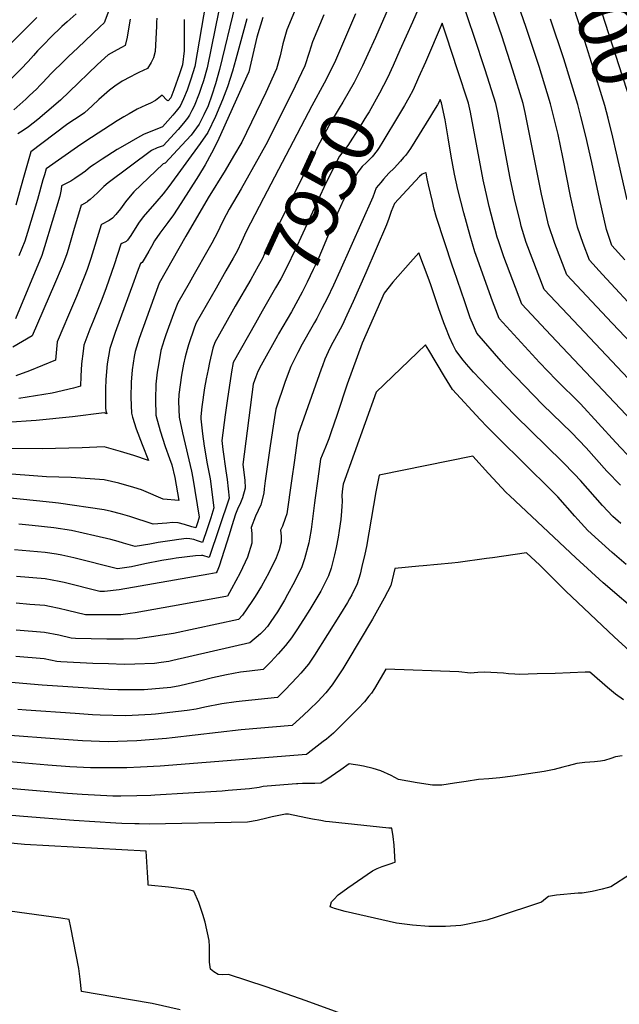
# Model space of a CAD drawing. Units: inches. Extents: x 2620261 to 2625654, y 1517878 to 1523292.
# Drawn here: x 2623516 to 2623833, y 1519124 to 1519645 of the extents above; entities that cross this region are included whole.
import ezdxf
from ezdxf.enums import TextEntityAlignment as Align

# ---------------------------------------------------------------- set-up
doc = ezdxf.new("R2010")
doc.units = ezdxf.units.IN
doc.header["$MEASUREMENT"] = 0
doc.layers.add('tile_2643_24_contour_10ft', color=22, linetype='Continuous')
doc.styles.add('Arial', font='arial.ttf')

msp = doc.modelspace()

# ---------------------------------------------------------------- linework, layer by layer
at = {"layer": 'tile_2643_24_contour_10ft'}
for points, elevation in [([(2623867.23, 1519444.39), (2623829.54, 1519483.91), (2623813.19, 1519501.33), (2623805.49, 1519509.58), (2623799.1, 1519526.14), (2623795.82, 1519535.97), (2623794.56, 1519541.52), (2623792.17, 1519552.34), (2623783.46, 1519595.41), (2623782.42, 1519600.18), (2623776.97, 1519617.88), (2623771.15, 1519635.97), (2623764.03, 1519656.47), (2623756.66, 1519676.89), (2623749.83, 1519693.53), (2623742.93, 1519710.13), (2623737.46, 1519723.21), (2623729.5, 1519696.59), (2623724.62, 1519681.99), (2623709.75, 1519647.64), (2623704.24, 1519635.14), (2623700.26, 1519626.43)], 7960), ([(2623844.97, 1519578.39), (2623844.15, 1519581.98), (2623839.94, 1519598.64), (2623837.69, 1519606.06), (2623834.98, 1519614.7), (2623824.19, 1519648.09), (2623814.95, 1519675.49), (2623807.9, 1519694.7), (2623801.96, 1519709.87), (2623795.75, 1519724.58)], 8000), ([(2623831.79, 1519573.94), (2623829.85, 1519582.48), (2623827.32, 1519592.51), (2623825.63, 1519599.14), (2623819.41, 1519619.11), (2623814.98, 1519633.3), (2623808.69, 1519652.57), (2623795.05, 1519690.23), (2623788.46, 1519706.95), (2623782.94, 1519720.26)], 7990), ([(2623852.41, 1519439.39), (2623809.03, 1519485.38), (2623793.57, 1519501.85), (2623787.13, 1519518.38), (2623784.02, 1519526.71), (2623781.35, 1519535.34), (2623780.91, 1519537.03), (2623777.83, 1519550.05), (2623775.58, 1519560.79), (2623768.92, 1519595.53), (2623767.93, 1519600.3), (2623762.33, 1519618.01), (2623756.53, 1519635.71), (2623747.54, 1519662.41), (2623743.95, 1519672.47), (2623739.55, 1519683.07), (2623736.62, 1519673.64), (2623730.15, 1519658.09), (2623723.78, 1519643.27), (2623717.24, 1519628.54), (2623713.54, 1519620.32)], 7950), ([(2623616.86, 1519667.54), (2623608.62, 1519619.87), (2623606.65, 1519613.1), (2623604.58, 1519607.24), (2623602.63, 1519602.74), (2623600.9, 1519598.75), (2623598.79, 1519596.16), (2623597.05, 1519594.09), (2623594.44, 1519591.09), (2623591.59, 1519587.93), (2623589.46, 1519587.06), (2623581.98, 1519583.98), (2623579.55, 1519582.73), (2623570.39, 1519577.47), (2623567.62, 1519575.83), (2623559.65, 1519570.85), (2623555.47, 1519568.03), (2623553.57, 1519566.71), (2623550.78, 1519564.42), (2623549.07, 1519563.2), (2623545.21, 1519560.61), (2623543.04, 1519559.22), (2623538.52, 1519556.86), (2623538.23, 1519556.64), (2623537.92, 1519554.65), (2623537.22, 1519551.27), (2623529.2, 1519524.38), (2623527.72, 1519519.89), (2623513.89, 1519486.33)], 8040), ([(2623667.24, 1519662.98), (2623657.3, 1519639.28), (2623655.33, 1519631.78), (2623653.76, 1519625.52), (2623651.87, 1519618.54), (2623646.22, 1519606.1), (2623633.49, 1519579.72), (2623629.12, 1519572.29), (2623624.66, 1519564.86), (2623615.78, 1519550.39), (2623603.95, 1519530.05), (2623589.9, 1519505.16), (2623588.47, 1519501.32), (2623587.04, 1519497.42), (2623579.31, 1519475.91), (2623577.78, 1519471.29), (2623577.08, 1519468.99), (2623576.61, 1519466.28), (2623575.52, 1519459.23), (2623574.93, 1519452.8), (2623574.79, 1519444.64), (2623575.14, 1519436.44), (2623575.8, 1519434.31), (2623577.75, 1519428.1), (2623580.75, 1519419.71), (2623584.12, 1519411.35), (2623576.35, 1519413.94), (2623569.42, 1519416.05), (2623560.72, 1519418.6), (2623549.18, 1519417.94), (2623527.94, 1519417.41), (2623508.15, 1519417.66)], 7990), ([(2623623.55, 1519660.04), (2623615.14, 1519619.04), (2623613.22, 1519612.27), (2623612.12, 1519608.8), (2623611.03, 1519605.53), (2623608.28, 1519598.86), (2623607.14, 1519596.57), (2623605.88, 1519594.09), (2623604.8, 1519592.54), (2623602.75, 1519589.85), (2623599.93, 1519586.51), (2623591.98, 1519577.93), (2623588.76, 1519576.7), (2623585.85, 1519575.35), (2623562.84, 1519558.33), (2623560.5, 1519556.4), (2623557.12, 1519552.99), (2623553.32, 1519549.52), (2623551.93, 1519548.3), (2623551.56, 1519548.04), (2623548.66, 1519546.38), (2623548.65, 1519546.38), (2623548.65, 1519546.38), (2623548.65, 1519546.37), (2623544.58, 1519532.82), (2623542.45, 1519525.49), (2623541.61, 1519522.91), (2623540.91, 1519520.76), (2623539.68, 1519517.42), (2623538.44, 1519514.08), (2623534.53, 1519504.65), (2623522.7, 1519477.33), (2623512.42, 1519471.36)], 8030), ([(2623844.59, 1519487.88), (2623824.45, 1519509.67), (2623817.41, 1519517.32), (2623814.17, 1519526.08), (2623811.12, 1519534.81), (2623810.45, 1519537.81), (2623807.48, 1519551.18), (2623803.46, 1519571.85), (2623800.87, 1519583.87), (2623796.84, 1519600.06), (2623795.09, 1519605.89), (2623790.85, 1519619.83), (2623784.05, 1519640.45), (2623776.85, 1519660.93)], 7970), ([(2623565.9, 1519656.66), (2623560.81, 1519642.88), (2623558.41, 1519640.83), (2623546.75, 1519629.74), (2623541.93, 1519625.11), (2623539.69, 1519622.93), (2623532.64, 1519616.1), (2623528.3, 1519611.38), (2623526.74, 1519609.75), (2623525.05, 1519608.02), (2623521.12, 1519604.29), (2623519.28, 1519602.62), (2623512.98, 1519596.97)], 8080), ([(2623630.01, 1519652.54), (2623621.77, 1519618.2), (2623619.59, 1519610.71), (2623617.76, 1519604.68), (2623615.68, 1519598.99), (2623613.39, 1519594.19), (2623610.92, 1519589.37), (2623606.68, 1519583.52), (2623601.85, 1519578.23), (2623593.08, 1519568.68), (2623591.92, 1519568.23), (2623576.42, 1519553.44), (2623574.5, 1519551.28), (2623572.02, 1519548.12), (2623569.43, 1519544.57), (2623566.97, 1519541.51), (2623565.22, 1519539.56), (2623563.36, 1519538.29), (2623559.37, 1519536.28), (2623559.07, 1519536.11), (2623553.6, 1519518.17), (2623551.69, 1519512.36), (2623550.21, 1519508.31), (2623546.15, 1519498.03), (2623541.36, 1519486.91), (2623539.36, 1519482.49), (2623535.87, 1519474.11), (2623535.05, 1519464.46), (2623521.22, 1519458.71), (2623513.97, 1519456.18)], 8020), ([(2623693.73, 1519647.74), (2623682.52, 1519621.78), (2623677.17, 1519611), (2623670.66, 1519599.01), (2623645.09, 1519550.17), (2623635.88, 1519532.58), (2623633.39, 1519527.02), (2623631.06, 1519522.06), (2623629, 1519518.36), (2623625.16, 1519511.64), (2623619.9, 1519502.54), (2623609.43, 1519484.21), (2623608.58, 1519481.85), (2623607.45, 1519478.75), (2623606.35, 1519475.66), (2623605.33, 1519472.61), (2623604.57, 1519470.1), (2623603.56, 1519466.13), (2623602.7, 1519462.25), (2623601.66, 1519456.52), (2623600.96, 1519451.43), (2623600.29, 1519446.3), (2623600.11, 1519442.5), (2623600.44, 1519434.3), (2623602.13, 1519426.03), (2623606.91, 1519405.68), (2623607.66, 1519401.9), (2623610.96, 1519381.34), (2623610.33, 1519378.89), (2623609.16, 1519375.75), (2623607.11, 1519376.27), (2623603.19, 1519377.44), (2623599.95, 1519378.25), (2623596.84, 1519378.57), (2623593.81, 1519378.19), (2623586.72, 1519377.66), (2623574.35, 1519381.72), (2623569.4, 1519383.17), (2623564.56, 1519384.29), (2623560.8, 1519385.15), (2623536.49, 1519388.7), (2623533.4, 1519389.13), (2623524.89, 1519390.04), (2623460.82, 1519396.44)], 7970), ([(2623525.08, 1519645.82), (2623498.31, 1519618.93)], 8100), ([(2623545.95, 1519647.65), (2623541.11, 1519643.55), (2623538.28, 1519641.06), (2623532.33, 1519635.15), (2623528.95, 1519631.7), (2623525.42, 1519628.06), (2623523.3, 1519625.63), (2623520.49, 1519622.42), (2623516.63, 1519618.39), (2623503.32, 1519605.05)], 8090), ([(2623676.97, 1519647.12), (2623670.88, 1519632.8), (2623669.15, 1519627.15), (2623666.88, 1519620.12), (2623661.78, 1519609.37), (2623647.15, 1519579.89), (2623642.96, 1519572.46), (2623633.17, 1519555.12), (2623626.95, 1519544.35), (2623625.27, 1519541.4), (2623623.05, 1519536.86), (2623620.88, 1519532.27), (2623617.75, 1519526.29), (2623615.66, 1519522.6), (2623608.38, 1519509.85), (2623605.64, 1519505.1), (2623599.67, 1519494.69), (2623597.47, 1519488.99), (2623593.42, 1519477.76), (2623592.54, 1519475.1), (2623590.77, 1519469.46), (2623589.58, 1519462.98), (2623589.06, 1519460.06), (2623588.75, 1519458.01), (2623588.06, 1519451.69), (2623587.85, 1519443.54), (2623588.15, 1519435.34), (2623590.32, 1519427.03), (2623592.97, 1519418.68), (2623595.27, 1519412.46), (2623596.55, 1519409.11), (2623598.2, 1519402.27), (2623600.32, 1519390.08), (2623591.96, 1519390.93), (2623589.54, 1519391.92), (2623584.19, 1519394.22), (2623580.4, 1519395.74), (2623576.39, 1519397.07), (2623568.58, 1519399.26), (2623560.76, 1519401.17), (2623543.23, 1519402.24), (2623530.15, 1519402.76), (2623504.72, 1519404.67)], 7980), ([(2623644.6, 1519645.73), (2623641.5, 1519635.39), (2623638.9, 1519623.95), (2623637.25, 1519617), (2623636.24, 1519614.71), (2623620.76, 1519580.15), (2623617.52, 1519573.9), (2623614.18, 1519567.84), (2623610.56, 1519561.99), (2623601.25, 1519547.26), (2623597.5, 1519541.37), (2623594.5, 1519537.35), (2623590.11, 1519531.64), (2623587.34, 1519527.58), (2623585.74, 1519524.65), (2623584.31, 1519522.03), (2623582.44, 1519518.76), (2623580.8, 1519516.08), (2623579.92, 1519515.57), (2623578.18, 1519510.91), (2623576.41, 1519506.1), (2623566.48, 1519479.13), (2623563.65, 1519470.66), (2623562.4, 1519462.47), (2623561.67, 1519454.23), (2623561.49, 1519449.16), (2623561.39, 1519445.92), (2623561.49, 1519439.14), (2623561.56, 1519437.59), (2623562.1, 1519436.07), (2623560.68, 1519436.51), (2623543.96, 1519434.41), (2623524.68, 1519432.45), (2623508.98, 1519431.36)], 8000), ([(2623588.67, 1519645.44), (2623588.44, 1519643.35), (2623588.36, 1519641.2), (2623587.79, 1519627.75), (2623586.86, 1519624.42), (2623585.58, 1519621.88), (2623583.65, 1519618.8), (2623579.15, 1519616.64), (2623577.34, 1519615.76), (2623574.68, 1519614.43), (2623570.3, 1519612.02), (2623566.39, 1519609.36), (2623563.55, 1519607.35), (2623557.89, 1519602.44), (2623554.36, 1519598.99), (2623550.28, 1519595.35), (2623547.44, 1519593.42), (2623542.59, 1519590.19), (2623540.83, 1519588.98), (2623521.99, 1519574.61), (2623518.48, 1519562.27), (2623516.53, 1519555.39), (2623514.04, 1519546.52)], 8060), ([(2623574.52, 1519644.94), (2623573.94, 1519641.92), (2623572.97, 1519635.37), (2623571.89, 1519630.99), (2623569.83, 1519629.93), (2623567.55, 1519628.65), (2623562.93, 1519626.04), (2623557.28, 1519620.97), (2623542.27, 1519606.36), (2623537.59, 1519602.05), (2623530.43, 1519595.78), (2623525.6, 1519591.77), (2623520.72, 1519587.86), (2623517.86, 1519585.95), (2623515.09, 1519584.22)], 8070), ([(2623602.99, 1519644.78), (2623602.97, 1519638.83), (2623603.12, 1519628.15), (2623602.15, 1519620.69), (2623601.71, 1519619.2), (2623600.56, 1519615.89), (2623597.56, 1519607.49), (2623596.05, 1519603.29), (2623594.61, 1519601.61), (2623593.85, 1519602.06), (2623591.47, 1519604.71), (2623587.9, 1519601.77), (2623585.33, 1519600.47), (2623582.82, 1519599.33), (2623578.21, 1519597.16), (2623573.89, 1519594.77), (2623571.06, 1519593.17), (2623567.61, 1519591.07), (2623550.46, 1519579.89), (2623546.61, 1519577.28), (2623529.97, 1519565.7), (2623529.08, 1519562.57), (2623528.3, 1519559.83), (2623525.41, 1519549.37), (2623520.2, 1519531.9), (2623518.81, 1519527.35), (2623515.51, 1519519.55)], 8050), ([(2623636.18, 1519645.04), (2623630.4, 1519623.77), (2623628.58, 1519617.34), (2623626.06, 1519608.99), (2623623.37, 1519602.16), (2623621.99, 1519598.85), (2623619.69, 1519593.38), (2623615.66, 1519584.92), (2623611.49, 1519579.02), (2623595.02, 1519556.33), (2623591.99, 1519552.51), (2623588.67, 1519548.59), (2623581.34, 1519540.22), (2623578.98, 1519536.85), (2623574.8, 1519530.47), (2623573, 1519527.84), (2623572.33, 1519527.23), (2623570.09, 1519526.18), (2623569.49, 1519525.84), (2623565.96, 1519514.94), (2623561.75, 1519502.66), (2623559.42, 1519496.56), (2623554.92, 1519485.01), (2623553.12, 1519480.79), (2623549.91, 1519472.37), (2623549.54, 1519469.11), (2623548.78, 1519462.44), (2623548.37, 1519455.88), (2623548.29, 1519450.62), (2623544.48, 1519449.54), (2623533.2, 1519446.92), (2623515.58, 1519444.18)], 8010), ([(2623836.23, 1519517.43), (2623829.33, 1519525.05), (2623826.42, 1519533.65), (2623822.73, 1519550.03), (2623818.79, 1519569.04), (2623815.57, 1519582.98), (2623812.9, 1519593.36), (2623811.26, 1519599.64), (2623803.95, 1519623.85), (2623796.94, 1519644.93)], 7980), ([(2623839.84, 1519432.31), (2623797.04, 1519477.6), (2623781.66, 1519494.11), (2623772.19, 1519519.03), (2623769.27, 1519527.5), (2623768.72, 1519529.43), (2623764.47, 1519545.71), (2623763.35, 1519550.42), (2623761.32, 1519559.88), (2623754.51, 1519595.65), (2623753.48, 1519600.43), (2623747.74, 1519618.13), (2623741.85, 1519635.84), (2623739.49, 1519642.79), (2623730.65, 1519622.14), (2623727.09, 1519614.09)], 7940), ([(2623700.26, 1519626.43), (2623697.39, 1519620.15), (2623696.19, 1519617.73), (2623694.24, 1519613.89), (2623692.91, 1519611.32), (2623686.98, 1519601.02), (2623684.99, 1519597.81), (2623680.86, 1519590.75), (2623674.8, 1519579.6), (2623664.92, 1519559.99), (2623646.84, 1519523.46), (2623644.3, 1519517.85), (2623642.29, 1519514.13), (2623638.33, 1519507.07), (2623630.1, 1519492.91), (2623628.3, 1519489.75)], 7960), ([(2623713.54, 1519620.32), (2623710.62, 1519613.84), (2623708.5, 1519609.69), (2623706.38, 1519605.74), (2623700.89, 1519595.9), (2623699.56, 1519593.66), (2623696.14, 1519588.21), (2623689.58, 1519578.02), (2623687.45, 1519575.38), (2623685.2, 1519572.4), (2623678.05, 1519558.16), (2623661.74, 1519522.74), (2623657.34, 1519513.7), (2623654.13, 1519507.51), (2623651.4, 1519502.65), (2623644.31, 1519490.32), (2623640.74, 1519484.02)], 7950), ([(2623727.09, 1519614.09), (2623727.02, 1519613.94), (2623724.12, 1519607.4), (2623721.92, 1519603.29), (2623719.63, 1519599.23), (2623716.47, 1519593.87), (2623708.22, 1519580.12), (2623706.22, 1519576.96), (2623705.23, 1519575.41), (2623702.43, 1519571.98), (2623699.44, 1519569.03), (2623697.29, 1519566.87), (2623695.02, 1519563.91), (2623687.28, 1519549.24), (2623682.61, 1519538.65), (2623678.05, 1519527.64), (2623673.36, 1519516.59), (2623671.39, 1519512.36), (2623668.21, 1519505.68), (2623665.47, 1519500.4), (2623659.77, 1519490.05), (2623652.98, 1519478.39)], 7940), ([(2623840.07, 1519411.66), (2623831.37, 1519420.85), (2623822.16, 1519431.03), (2623812.74, 1519441.3), (2623799.84, 1519454.06), (2623790.96, 1519463.23), (2623769.74, 1519486.38), (2623766.22, 1519495.69), (2623757.46, 1519519.83), (2623756.85, 1519521.82), (2623754.43, 1519530.16), (2623750.98, 1519542.47), (2623747.91, 1519554.72), (2623746.11, 1519562.92), (2623744.35, 1519572.43), (2623742.78, 1519582.07), (2623741.1, 1519591.63), (2623739.15, 1519600.55), (2623738.52, 1519602.45), (2623737.83, 1519600.86), (2623737.11, 1519599.55), (2623735.03, 1519596.16), (2623733.44, 1519593.6), (2623722.71, 1519576.43), (2623720.27, 1519572.92), (2623719.14, 1519571.59), (2623717.49, 1519569.7), (2623714.11, 1519566.07), (2623711.38, 1519563.37), (2623708.57, 1519560.16), (2623707.07, 1519558.42), (2623704.69, 1519555.55), (2623702.82, 1519550.67), (2623685.33, 1519511.53), (2623682, 1519504.18), (2623678.64, 1519497), (2623675.95, 1519491.69), (2623673.21, 1519486.42), (2623672.07, 1519484.31), (2623669.19, 1519479.44), (2623666.83, 1519475.38), (2623665.49, 1519472.87), (2623663.19, 1519468.52), (2623659.49, 1519461.11), (2623656.43, 1519453.07), (2623651.5, 1519438.43), (2623650.83, 1519434.04), (2623648.59, 1519419), (2623645.94, 1519400.58), (2623645.39, 1519396.36), (2623645.26, 1519394.02), (2623643.68, 1519387.9), (2623640.72, 1519381.9), (2623638.44, 1519375.84), (2623638.78, 1519372.68), (2623638.78, 1519367.52), (2623636.63, 1519360.09), (2623632.6, 1519351.88), (2623628.15, 1519343.48), (2623625.93, 1519339.48), (2623601.87, 1519335.12), (2623577.05, 1519330.68), (2623574.57, 1519330.31), (2623569.52, 1519329.65), (2623564.92, 1519329.62), (2623553.26, 1519329.57), (2623550.9, 1519329.62), (2623541.36, 1519331.9), (2623536.87, 1519333), (2623531.74, 1519334.05), (2623529.31, 1519334.51), (2623521.36, 1519335.17), (2623514.25, 1519335.76)], 7930), ([(2623837.41, 1519549.19), (2623831.79, 1519573.94)], 7990), ([(2623833.84, 1519398.21), (2623826.7, 1519405.7), (2623815.68, 1519417.99), (2623808.06, 1519426.12), (2623792.86, 1519440.83), (2623773.57, 1519460.72), (2623770.73, 1519463.82), (2623757.82, 1519478.64), (2623754.44, 1519486.8), (2623751.51, 1519495.26), (2623745.66, 1519512.18), (2623744.99, 1519514.21), (2623736.49, 1519539.93), (2623735.36, 1519544.39), (2623734.41, 1519548.34), (2623732.32, 1519557.16), (2623731.7, 1519560.32), (2623731.08, 1519563.64), (2623730.8, 1519563.54), (2623729.05, 1519562.85), (2623727.59, 1519561.54), (2623714.3, 1519547.25), (2623712.6, 1519543.08), (2623711.4, 1519539.44), (2623710.11, 1519535.97), (2623699.14, 1519510.71), (2623692.45, 1519495.49), (2623689.16, 1519488.25), (2623686.59, 1519482.83), (2623685.57, 1519480.83), (2623680.69, 1519471.81), (2623679.24, 1519468.79), (2623677.51, 1519465.01), (2623676.19, 1519461.46), (2623675.52, 1519459.6), (2623663.39, 1519425.23), (2623662.9, 1519421.92), (2623661.4, 1519411.58), (2623659.81, 1519400.51), (2623657.39, 1519383.09), (2623656.52, 1519380.55), (2623655.08, 1519376.6), (2623654.05, 1519374.51), (2623654.3, 1519371.36), (2623654.39, 1519368.16), (2623653.26, 1519363.99), (2623651.75, 1519359.87), (2623647.79, 1519351.79), (2623644.02, 1519344.82), (2623640.58, 1519339.4), (2623638.82, 1519336.66), (2623633.98, 1519329.51), (2623631.83, 1519327.12), (2623597.5, 1519319.74), (2623585.85, 1519317.95), (2623578.35, 1519316.87), (2623571.01, 1519316.74), (2623562.14, 1519316.72), (2623545.51, 1519317.19), (2623543.31, 1519317.29), (2623536.74, 1519318.82), (2623529.18, 1519320.38), (2623514.12, 1519321.61)], 7920), ([(2623834.02, 1519377.97), (2623829.88, 1519381.76), (2623824.37, 1519387.57), (2623812.7, 1519400.73), (2623809.64, 1519404.01), (2623803.28, 1519410.65), (2623778.23, 1519435.05), (2623763.55, 1519450.35), (2623756.21, 1519458.07), (2623752.48, 1519462.25), (2623750.63, 1519464.46), (2623746.82, 1519469.52), (2623745.32, 1519472.27), (2623743.37, 1519476.67), (2623741.42, 1519481.48), (2623740.46, 1519484.14), (2623737.69, 1519492.12), (2623733.58, 1519504.22), (2623732.09, 1519508.2), (2623727.21, 1519521.13), (2623725.85, 1519519.66), (2623722.75, 1519516.24), (2623713.41, 1519505.63), (2623708.78, 1519499.86), (2623697.25, 1519473.42), (2623689.29, 1519451.77), (2623684.02, 1519435.71), (2623680.67, 1519425.9), (2623679.54, 1519422.78), (2623677.75, 1519418.29), (2623675.27, 1519412.02), (2623674.9, 1519409.38), (2623673.64, 1519400.45), (2623672.39, 1519391.51), (2623672.04, 1519388.94), (2623670.28, 1519374.87), (2623669.39, 1519369.82), (2623668.97, 1519367.82), (2623666.77, 1519359.29), (2623665.39, 1519355.13), (2623661.39, 1519347.06), (2623657.81, 1519340.35), (2623656.13, 1519337.4), (2623652.45, 1519331.25), (2623648.87, 1519326.05), (2623647.06, 1519323.46), (2623645.03, 1519321.21), (2623643.42, 1519319.66), (2623637.73, 1519314.76), (2623597.06, 1519305.4), (2623594.94, 1519304.94), (2623590.82, 1519304.35), (2623587.3, 1519303.92), (2623576.89, 1519303.51), (2623571.33, 1519303.42), (2623562.95, 1519303.64), (2623554.66, 1519303.95), (2623537.74, 1519304.83), (2623535.72, 1519304.95), (2623529.06, 1519306.35), (2623514, 1519307.67)], 7910), ([(2623628.3, 1519489.75), (2623619.2, 1519473.73), (2623618.24, 1519470.73), (2623616.47, 1519463.16), (2623615.67, 1519459.47), (2623614.65, 1519454.58), (2623613.85, 1519449.69), (2623612.49, 1519439.65), (2623611.83, 1519434.59), (2623611.84, 1519433.34), (2623612.81, 1519425.36), (2623613.7, 1519418.86), (2623615.29, 1519409.49), (2623616.78, 1519401.55), (2623618.74, 1519386.24), (2623617.15, 1519380.93), (2623615.22, 1519375.15), (2623612.74, 1519367.85), (2623610.03, 1519368.8), (2623608.1, 1519369.53), (2623606.1, 1519369.88), (2623604.34, 1519370.01), (2623600.17, 1519369.51), (2623596.74, 1519369.04), (2623589.34, 1519367.86), (2623584.88, 1519367.05), (2623577.21, 1519365.78), (2623570.88, 1519367.63), (2623568.14, 1519368.44), (2623564.28, 1519369.45), (2623555.82, 1519371.46), (2623543.47, 1519374.2), (2623534.19, 1519375.62), (2623522.62, 1519376.92), (2623515.52, 1519377.65)], 7960), ([(2623640.74, 1519484.02), (2623628.96, 1519463.26), (2623628.15, 1519458.22), (2623625.81, 1519442.96), (2623624.79, 1519435.51), (2623622.95, 1519421.98), (2623623.53, 1519417.06), (2623625.07, 1519405.79), (2623625.84, 1519401.2), (2623626.8, 1519391.31), (2623616.33, 1519359.94), (2623612.9, 1519360.96), (2623612.18, 1519361.06), (2623609.11, 1519360.84), (2623598.87, 1519359.58), (2623596.85, 1519359.28), (2623591.26, 1519358.39), (2623582.3, 1519356.62), (2623575.15, 1519355.13), (2623567.7, 1519353.91), (2623544.77, 1519359.8), (2623538.28, 1519361.23), (2623535.55, 1519361.7), (2623529.56, 1519362.6), (2623513.25, 1519364.05)], 7950), ([(2623652.98, 1519478.39), (2623652.37, 1519477.35), (2623643.79, 1519461.71), (2623642.03, 1519458.34), (2623641.05, 1519455.64), (2623639.61, 1519451.64), (2623634.02, 1519409.26), (2623635.14, 1519400.84), (2623635.36, 1519396.7), (2623633.93, 1519391.49), (2623632.92, 1519388.92), (2623631.3, 1519385.53), (2623630.19, 1519382.9), (2623628.3, 1519376.78), (2623626.87, 1519371.97), (2623621.58, 1519355.38), (2623620.47, 1519352.74), (2623620.03, 1519351.83), (2623616.09, 1519351.09), (2623568.68, 1519342.79), (2623560.99, 1519341.98), (2623558.49, 1519341.96), (2623539.52, 1519346.68), (2623536.99, 1519347.24), (2623529.44, 1519348.65), (2623514.38, 1519349.87)], 7940), ([(2623836.84, 1519356.33), (2623829.46, 1519362.6), (2623822.18, 1519369.18), (2623816.7, 1519374.32), (2623811.31, 1519380.07), (2623809.79, 1519381.81), (2623800.7, 1519392.13), (2623779.7, 1519412.99), (2623772.49, 1519419.96), (2623763.3, 1519429.14), (2623759.67, 1519432.99), (2623744.93, 1519448.95), (2623740.79, 1519455.81), (2623732.52, 1519469.74), (2623730.71, 1519472.59), (2623704.68, 1519447.45), (2623687.16, 1519398.81), (2623686.81, 1519396.31), (2623686.43, 1519392.95), (2623686.56, 1519389.61), (2623686.47, 1519387.11), (2623686.29, 1519384.51), (2623685.96, 1519380.04), (2623685.05, 1519374.33), (2623684.46, 1519370.75), (2623683.41, 1519365.23), (2623682.58, 1519361.32), (2623681.38, 1519356.54), (2623680.81, 1519354.41), (2623679.46, 1519350.23), (2623675.28, 1519342.23), (2623672.8, 1519337.7), (2623669.62, 1519332.47), (2623666.23, 1519327.14), (2623662.66, 1519321.73), (2623659.84, 1519317.56), (2623656.58, 1519313.42), (2623652.77, 1519308.99), (2623648.82, 1519304.83), (2623644.81, 1519300.79), (2623637.56, 1519299.87), (2623632.92, 1519299.25), (2623625.48, 1519297.81), (2623618.12, 1519296.28), (2623611.93, 1519294.78), (2623604.52, 1519292.92), (2623600.82, 1519292.09), (2623596.05, 1519291.27), (2623581.81, 1519290.02), (2623579.37, 1519289.93), (2623567.88, 1519289.96), (2623563.2, 1519290.12), (2623528.02, 1519292.51), (2623497.32, 1519295.09)], 7900), ([(2623845.32, 1519328.93), (2623824.72, 1519346.6), (2623810.18, 1519359.87), (2623775.35, 1519392.66), (2623773.48, 1519394.43), (2623764.11, 1519404.4), (2623755.81, 1519413.58), (2623706.28, 1519403.54), (2623705.14, 1519398.2), (2623704.47, 1519394.72), (2623699.49, 1519365.84), (2623698.66, 1519361.8), (2623697.08, 1519355.27), (2623696.08, 1519351.23), (2623694.66, 1519346.12), (2623691.69, 1519340.31), (2623690.53, 1519338.04), (2623689.42, 1519336.25), (2623685.7, 1519330.26), (2623672, 1519308.29), (2623668.91, 1519303.58), (2623664.81, 1519298.8), (2623662.87, 1519296.69), (2623656.53, 1519289.99), (2623652.51, 1519285.95), (2623633.72, 1519284.02), (2623630.54, 1519283.6), (2623623, 1519282.54), (2623613.96, 1519280.82), (2623609.33, 1519279.78), (2623604.56, 1519278.95), (2623587.96, 1519277.13), (2623585.67, 1519276.99), (2623572.28, 1519276.17), (2623558.64, 1519276.55), (2623554.48, 1519276.81), (2623545.35, 1519277.41), (2623519.48, 1519279.17), (2623515.04, 1519279.55)], 7890), ([(2623838.79, 1519310.46), (2623830.47, 1519317.93), (2623805.06, 1519342.21), (2623800.93, 1519346.31), (2623791.2, 1519355.97), (2623784.16, 1519362.4), (2623766.11, 1519359.84), (2623763.03, 1519359.39), (2623748.01, 1519357.37), (2623744.62, 1519356.94), (2623729.54, 1519355.55), (2623727.13, 1519355.36), (2623714.5, 1519354.22), (2623712.41, 1519345.09), (2623708.91, 1519338.49), (2623702.67, 1519327.42), (2623689.18, 1519304.68), (2623686.93, 1519301.06), (2623681.41, 1519292.63), (2623678.07, 1519288.33), (2623673.79, 1519283.84), (2623669.39, 1519279.56), (2623666.15, 1519276.52), (2623660.18, 1519271.01), (2623633.27, 1519268.76), (2623596.68, 1519264.51), (2623593.69, 1519264.26), (2623578.02, 1519263.01), (2623562.86, 1519262.49), (2623549.34, 1519263.03), (2623534.41, 1519263.97), (2623510.94, 1519265.83)], 7880), ([(2623835.54, 1519284.71), (2623831.21, 1519287.71), (2623826.97, 1519291.16), (2623818.66, 1519298.44), (2623817.62, 1519299.31), (2623815.14, 1519299.24), (2623799.34, 1519298.6), (2623789.8, 1519298.35), (2623780.23, 1519298.16), (2623777.97, 1519298.28), (2623774.73, 1519298.45), (2623771.97, 1519298.73), (2623762.02, 1519299.26), (2623758.43, 1519299.08), (2623754.5, 1519298.85), (2623748.4, 1519299.47), (2623709.81, 1519300.95), (2623703.79, 1519290.66), (2623702.08, 1519288.17), (2623700.81, 1519286.53), (2623698.51, 1519283.59), (2623695.09, 1519280), (2623682.04, 1519267.04), (2623678.34, 1519263.87), (2623676.66, 1519262.55), (2623668.74, 1519256.47), (2623667.95, 1519255.89), (2623667.74, 1519255.75), (2623590.41, 1519249.64), (2623579.94, 1519249.03), (2623572.77, 1519248.69), (2623566.14, 1519248.62), (2623554.25, 1519248.62), (2623553.52, 1519248.65), (2623542.59, 1519249.17), (2623530.99, 1519250.07), (2623502.4, 1519252.5)], 7870), ([(2623834.72, 1519254.99), (2623831.31, 1519254.49), (2623828.86, 1519253.55), (2623825.37, 1519252.55), (2623823.34, 1519252.23), (2623820.13, 1519251.84), (2623817.61, 1519251.69), (2623815.09, 1519251.54), (2623810.72, 1519250.95), (2623806.28, 1519249.79), (2623803.39, 1519248.97), (2623798.84, 1519247.74), (2623793.51, 1519246.78), (2623776.86, 1519244.35), (2623769.98, 1519243.36), (2623764.27, 1519242.9), (2623758.81, 1519242.45), (2623752.22, 1519241.48), (2623746.13, 1519240.52), (2623739.37, 1519239.46), (2623734.37, 1519239.46), (2623726.35, 1519240.75), (2623716.4, 1519242.57), (2623712.49, 1519244.65), (2623707.15, 1519247.18), (2623703.06, 1519248.29), (2623697.98, 1519249.56), (2623694.9, 1519250.16), (2623692.5, 1519250.53), (2623690.31, 1519250.76), (2623685.94, 1519247.66), (2623678.03, 1519242.13), (2623675.3, 1519240.48), (2623672.11, 1519240.42), (2623665.71, 1519240.33), (2623663.11, 1519240.26), (2623662.5, 1519240.23), (2623660.17, 1519240.04), (2623644.93, 1519238.73), (2623642.71, 1519238.27), (2623637.61, 1519237.48), (2623626.36, 1519236.63), (2623623.1, 1519236.4), (2623587.6, 1519234.19), (2623585.41, 1519234.09), (2623578.02, 1519233.86), (2623569.6, 1519233.6), (2623565.31, 1519233.75), (2623549.09, 1519234.65), (2623541.38, 1519235.17), (2623493.86, 1519239.16)], 7860), ([(2623839.12, 1519192.38), (2623828.81, 1519185.75), (2623826.88, 1519185.16), (2623824.22, 1519184.41), (2623818.91, 1519183.17), (2623813.63, 1519182.42), (2623811.58, 1519182.27), (2623799.98, 1519181.38), (2623795.84, 1519180.61), (2623794.29, 1519179.31), (2623792.04, 1519177.54), (2623768.05, 1519169.68), (2623763.19, 1519168.13), (2623759.2, 1519167.19), (2623750.51, 1519165.41), (2623749.45, 1519165.31), (2623741.24, 1519164.71), (2623737.57, 1519164.65), (2623732.43, 1519164.77), (2623723.81, 1519165.39), (2623715.37, 1519166.55), (2623688.22, 1519172.6), (2623682.52, 1519174.3), (2623681.63, 1519174.61), (2623680.25, 1519175.18), (2623681.08, 1519177.8), (2623682.16, 1519178.98), (2623684.58, 1519181.4), (2623686.96, 1519183.26), (2623689.65, 1519185.17), (2623702.66, 1519194.21), (2623705.1, 1519195.38), (2623707.88, 1519196.44), (2623713.14, 1519198.3), (2623713.5, 1519198.41), (2623714.75, 1519198.74), (2623714.17, 1519207.78), (2623713.58, 1519212.27), (2623712.84, 1519216.75), (2623711.38, 1519216.77), (2623679.9, 1519220.06), (2623677.79, 1519220.36), (2623675.44, 1519220.74), (2623670.89, 1519221.51), (2623667.37, 1519222.18), (2623658.17, 1519224.22), (2623657.02, 1519224.15), (2623656.59, 1519224.09), (2623649.6, 1519222.7), (2623646.82, 1519221.98), (2623641.7, 1519220.78), (2623636.61, 1519219.93), (2623584.58, 1519218.95), (2623579.29, 1519218.99), (2623576.87, 1519219.03), (2623570.07, 1519219.17), (2623566.85, 1519219.34), (2623544.68, 1519220.74), (2623517.97, 1519222.93), (2623489.11, 1519225.46)], 7850), ([(2623699.56, 1519113.75), (2623667.61, 1519125.39), (2623646.43, 1519132.83), (2623626.53, 1519139.34), (2623623.43, 1519139.21), (2623621.02, 1519139.4), (2623618.69, 1519140.76), (2623617.04, 1519142.15), (2623616.43, 1519145.91), (2623616.39, 1519148.58), (2623616.53, 1519154.17), (2623616.32, 1519157.38), (2623614.12, 1519167.09), (2623612.98, 1519171.15), (2623610.83, 1519177.45), (2623608.23, 1519183.49), (2623605.5, 1519184.17), (2623594.75, 1519185.55), (2623584.08, 1519186.58), (2623583.99, 1519187.84), (2623583.62, 1519193.25), (2623582.88, 1519204.65), (2623518.6, 1519208.16), (2623509.36, 1519208.96)], 7840), ([(2623600.9, 1519120.62), (2623586.08, 1519123.94), (2623574.66, 1519125.98), (2623548.76, 1519130.37), (2623547.95, 1519136.79), (2623547.33, 1519142.4), (2623543.1, 1519164.24), (2623542.19, 1519168.46), (2623537.82, 1519169.04), (2623501.73, 1519174.15)], 7830)]:
    msp.add_lwpolyline(points, dxfattribs=dict(at, elevation=elevation))

# ---------------------------------------------------------------- texts
at = {"color": 18, "style": 'Arial'}
for s, rotation, p in [('8000', -71.3504, (2623822.77, 1519652.3)), ('7950', 65.2844, (2623675.61, 1519552.88))]:
    msp.add_text(s, height=28.8, rotation=rotation, dxfattribs=at).set_placement(p, align=Align.MIDDLE_CENTER)

doc.saveas('drawing.dxf')
